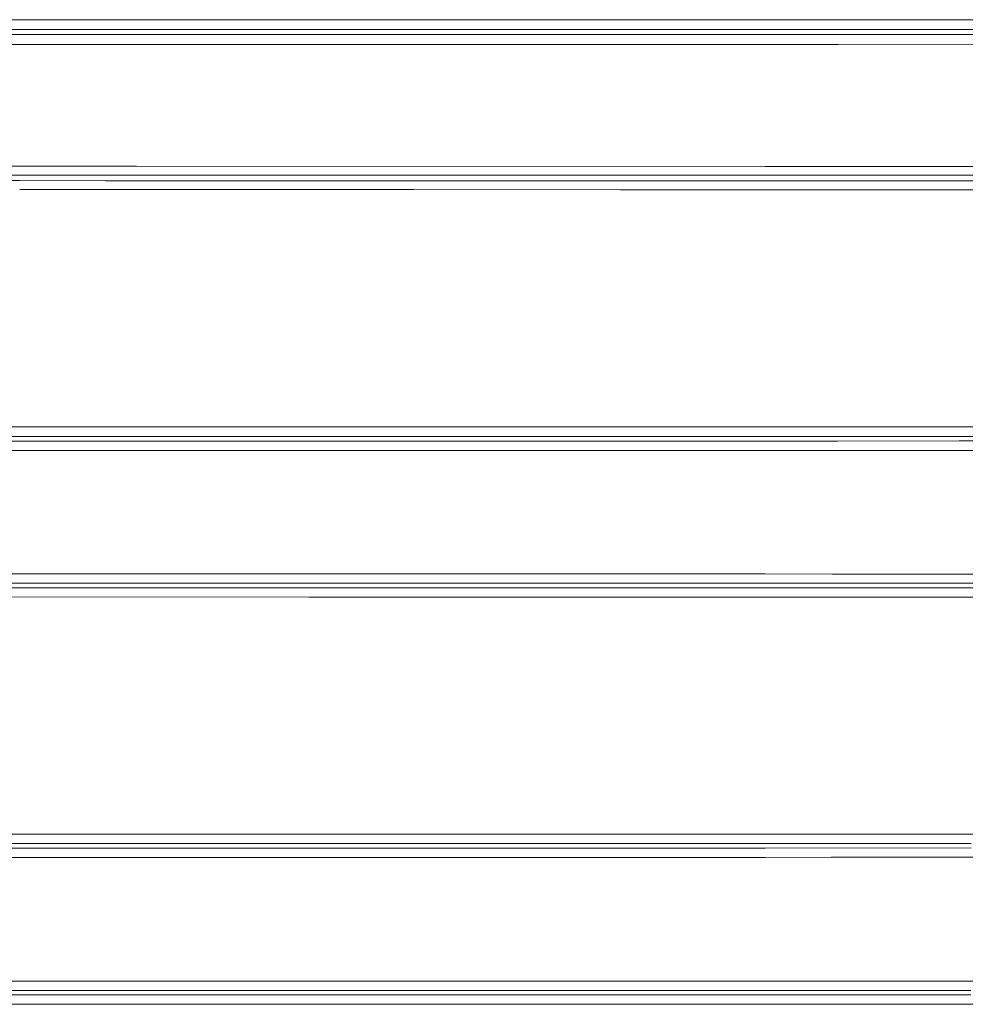
# Model space of a CAD drawing. Units: millimetres. Extents: x 975 to 8881, y -1525 to 1647.
# Drawn here: x 3066 to 3588, y -47 to 497 of the extents above; entities that cross this region are included whole.
import ezdxf

# ---------------------------------------------------------------- set-up
doc = ezdxf.new("R2010")
doc.units = ezdxf.units.MM
doc.layers.add('1', color=7, linetype='Continuous', true_color=0xffffff)

msp = doc.modelspace()

# ---------------------------------------------------------------- linework, layer by layer
at = {"layer": '1', "color": 18, "linetype": 'Continuous', "lineweight": 13}
for p, q in [((3067.162924, 497.063999), (2951.456734, 497.039652)), ((3134.725758, 497.078216), (3067.162975, 497.063999)), ((3217.75169, 497.09568), (3134.725758, 497.078216)), ((3217.75169, 497.09568), (3331.150719, 497.120059)), ((3331.150719, 497.120059), (3397.908398, 497.121906)), ((3811.40823, 497.13341), (3397.908398, 497.121906)), ((2999.125429, 491.622365), (3067.094331, 491.636814)), ((3067.094392, 491.636814), (3217.812487, 491.668856)), ((3217.812487, 491.668856), (3331.191012, 491.692937)), ((3573.649117, 491.699314), (3331.191012, 491.692937)), ((3573.649117, 491.699314), (3811.405131, 491.705573)), ((3067.060007, 488.921061), (3058.795639, 488.921499)), ((3146.342703, 488.91685), (3067.060073, 488.921061)), ((3496.658274, 488.924241), (3146.342703, 488.91685)), ((3496.658274, 488.924241), (3573.649593, 488.955355)), ((4197.444388, 489.207781), (3573.649593, 488.955355)), ((3066.991305, 483.485193), (3058.8829, 483.485794)), ((3130.482384, 483.480489), (3066.99138, 483.485193)), ((3130.482384, 483.480489), (3146.413036, 483.479297)), ((3146.413036, 483.479297), (3496.664473, 483.48341)), ((3496.664473, 483.48341), (3518.265911, 483.492172)), ((3518.265911, 483.492172), (4197.446772, 483.766592)), ((3040.067145, 416.114605), (3066.139836, 416.111959)), ((3066.139944, 416.111959), (3127.593704, 416.105724)), ((3127.593704, 416.105724), (3130.481907, 416.105426)), ((3130.481907, 416.105426), (3477.835365, 416.069603)), ((3477.835365, 416.069603), (3518.265911, 416.053867)), ((3518.265911, 416.053867), (3709.132781, 415.979425)), ((3066.039521, 408.173038), (3008.524605, 408.180034)), ((3039.9713, 411.220169), (3066.077996, 411.217983)), ((3113.376566, 408.167279), (3066.039614, 408.173038)), ((3066.078083, 411.217983), (3127.515026, 411.212838)), ((3283.866354, 408.123589), (3113.376566, 408.167279)), ((3127.515026, 411.212838), (3477.826306, 411.179638)), ((3283.866354, 408.123589), (3475.427099, 408.079899)), ((3477.826306, 411.179638), (3588.223406, 411.136604)), ((3588.223406, 411.136604), (3709.303548, 411.089419)), ((3065.977489, 403.254855), (3113.291689, 403.24918)), ((3283.815333, 403.205669), (3113.291689, 403.24918)), ((3397.909828, 403.179741), (3283.815333, 403.205669)), ((3397.909828, 403.179741), (3475.415894, 403.162158)), ((3709.57992, 403.175346), (3475.415894, 403.162158)), ((3588.222452, 408.086157), (3475.427099, 408.079899)), ((3709.40819, 408.092924), (3588.222452, 408.086157)), ((2978.557297, 272.071189), (3353.497692, 272.09208)), ((3397.907206, 272.100663), (3353.497692, 272.09208)), ((3397.907206, 272.100663), (3417.865225, 272.104508)), ((3417.865225, 272.104508), (3489.276553, 272.104083)), ((3489.276593, 272.104083), (3517.823207, 272.103913)), ((3517.823265, 272.103913), (3517.8238, 272.103913)), ((3517.82384, 272.103913), (4119.267412, 272.100336)), ((3003.11894, 266.773766), (3159.30411, 266.782228)), ((3159.304114, 266.782228), (3353.533693, 266.792751)), ((3417.888828, 266.805148), (3353.533693, 266.792751)), ((3417.888828, 266.805148), (3517.823266, 266.804685)), ((3517.823307, 266.804685), (3517.823866, 266.804685)), ((3517.823923, 266.804685), (3584.973284, 266.804373)), ((3584.973284, 266.804373), (3666.36188, 266.803988)), ((3058.78944, 264.265096), (3146.335789, 264.263964)), ((3146.335789, 264.263964), (3157.291311, 264.264361)), ((3157.291358, 264.264361), (3496.649929, 264.27666)), ((3517.823294, 264.286926), (3496.649929, 264.27666)), ((3517.823898, 264.286926), (3517.823327, 264.286926)), ((3584.973999, 264.319486), (3517.823963, 264.286926)), ((4197.436281, 264.616525), (3584.973999, 264.319486)), ((3058.880039, 258.964753), (3126.215883, 258.963114)), ((3126.215883, 258.963114), (3146.408268, 258.962637)), ((3148.090405, 258.96269), (3146.408268, 258.962637)), ((3153.053177, 258.962844), (3148.090429, 258.96269)), ((3496.657797, 258.973545), (3153.053216, 258.962844)), ((3496.657797, 258.973545), (3515.079208, 258.982486)), ((3515.079208, 258.982486), (3517.823353, 258.983815)), ((3517.823368, 258.983815), (3517.823964, 258.983815)), ((3517.824046, 258.983816), (3814.761472, 259.127679)), ((3126.214691, 190.8283), (3040.066668, 190.835452)), ((3126.214691, 190.8283), (3127.592274, 190.82818)), ((3127.592274, 190.82818), (3477.833696, 190.803266)), ((3477.833696, 190.803266), (3515.079208, 190.785712)), ((3515.079208, 190.785712), (3824.899799, 190.639627)), ((3127.513357, 185.799217), (3039.970585, 185.805774)), ((3127.513357, 185.799217), (3477.822252, 185.775644)), ((3596.322247, 185.719764), (3477.822252, 185.775644)), ((3225.691744, 183.126933), (3020.6737, 183.140373)), ((3596.3232, 183.115846), (3225.691744, 183.126933)), ((3225.630947, 178.081846), (3020.573565, 178.095049)), ((3397.916266, 178.076691), (3225.630947, 178.081846)), ((3603.433558, 178.070522), (3397.916266, 178.076691)), ((2988.716789, 46.993485), (3361.52763, 47.002053)), ((3397.907444, 47.007269), (3361.52763, 47.002053)), ((3451.721617, 47.015003), (3397.907444, 47.007269)), ((3451.721617, 47.015003), (4281.600484, 46.992397)), ((3005.617806, 41.818252), (3361.563154, 41.826373)), ((3127.511212, 39.34086), (3039.968916, 39.338222)), ((3477.819153, 39.366073), (3127.511212, 39.34086)), ((3361.563154, 41.826373), (3451.737352, 41.839293)), ((3451.737352, 41.839293), (3591.602989, 41.835538)), ((3477.819153, 39.366073), (3591.603466, 39.421624)), ((3040.064045, 34.16962), (3125.163981, 34.172049)), ((3125.163981, 34.172049), (3127.589651, 34.172124)), ((3226.913997, 34.179202), (3127.589651, 34.172124)), ((3477.830835, 34.197083), (3226.999947, 34.179208)), ((3477.830835, 34.197083), (3514.230438, 34.214831)), ((3514.230438, 34.214831), (4178.607412, 34.538871)), ((3058.888384, -34.169236), (3125.165173, -34.170487)), ((3125.165173, -34.170487), (3146.415897, -34.17089)), ((3146.415897, -34.17089), (3496.664711, -34.195268)), ((3496.664711, -34.195268), (3514.230438, -34.204119)), ((3514.230438, -34.204119), (4197.445341, -34.548589)), ((3075.852343, -41.813002), (3005.5613, -41.820647)), ((3058.795878, -39.337867), (3146.341511, -39.339655)), ((3260.829636, -41.811825), (3075.852343, -41.813002)), ((3146.341511, -39.339655), (3496.656366, -39.364287)), ((3471.159884, -41.835809), (3260.829636, -41.811825)), ((3591.406532, -41.835742), (3471.159884, -41.835809)), ((3496.656366, -39.364287), (3591.406771, -39.41209)), ((3075.763651, -46.988749), (2951.451489, -47.002309)), ((3260.775992, -46.987572), (3075.763651, -46.988749)), ((3397.910782, -47.003233), (3260.775992, -46.987572)), ((3471.14844, -47.011593), (3397.910782, -47.003233)), ((4011.461683, -47.010989), (3471.14844, -47.011593))]:
    msp.add_line(p, q, dxfattribs=at)

doc.saveas('drawing.dxf')
